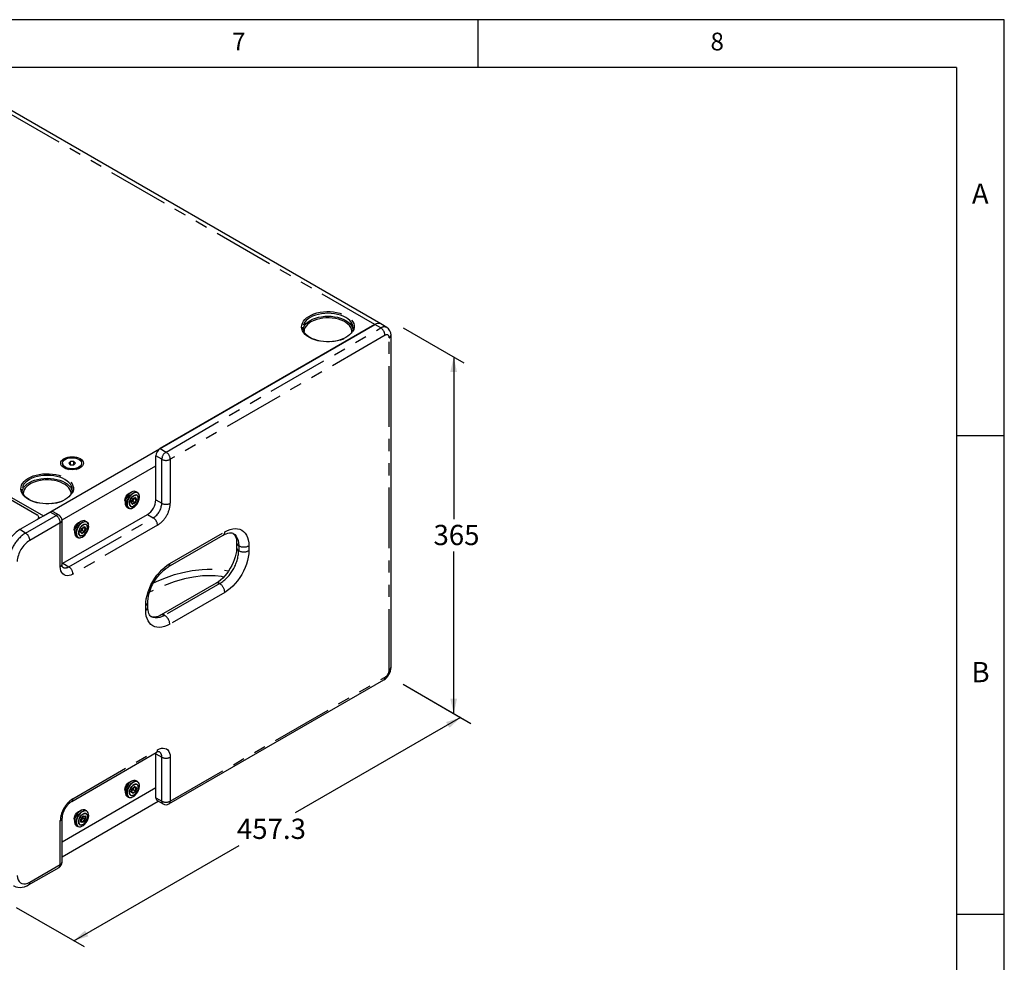
# Model space of a CAD drawing. Extents: x 41 to 3321, y 41 to 2337.
# Drawn here: x 2498 to 3321, y 1549 to 2337 of the extents above; entities that cross this region are included whole.
import ezdxf

# ---------------------------------------------------------------- set-up
doc = ezdxf.new("R2010")
doc.units = 0
doc.header["$LTSCALE"] = 8
doc.linetypes.add('SLD-PHANTOM', pattern=[12.7, 6.35, -1.27, 1.27, -1.27, 1.27, -1.27])
doc.linetypes.add('SLD-SOLID', pattern=[0])
doc.layers.get('0').update_dxf_attribs({"linetype": 'CONTINUOUS'})
for name, color, linetype in [('CAD', 4, 'SLD-SOLID'), ('CAM', 1, 'SLD-SOLID'), ('TEMPLATE', 8, 'SLD-SOLID')]:
    doc.layers.add(name, color=color, linetype=linetype)
doc.styles.add('SLDTEXTSTYLE0', font='SWISSC.TTF')
doc.styles.add('SLDTEXTSTYLE1', font='GOTHIC_1.TTF', dxfattribs={"width": 0.913})
doc.dimstyles.new('SLDDIMSTYLE0', dxfattribs={"dimtxt": 17.153819, "dimasz": 15.2, "dimexe": 0, "dimexo": 0.0625, "dimgap": 4.288455, "dimtad": 0, "dimtih": 1, "dimtoh": 1, "dimdec": 1, "dimrnd": 1e-09, "dimzin": 12, "dimtxsty": 'SLDTEXTSTYLE0', "dimsah": 1, "dimcen": 0.09, "dimazin": 3, "dimtfac": 1, "dimtdec": 1, "dimtofl": 0, "dimtmove": 0, "dimatfit": 3, "dimtolj": 1, "dimtzin": 12})

# ---------------------------------------------------------------- blocks, each defined once
blk = doc.blocks.new('_D_26')
at = {"layer": 'CAD'}
for p, q in [((2818.1, 1781.3), (2874.7, 1748.63)), ((2866.21, 1753.53), (2727.97, 1673.72)), ((2542.85, 1566.86), (2681.09, 1646.66)), ((2494.74, 1594.63), (2551.34, 1561.96))]:
    blk.add_line(p, q, dxfattribs=at)
for points in [[(2866.21, 1753.53), (2854.07, 1749.75), (2856.86, 1744.9)], [(2542.85, 1566.86), (2555, 1570.64), (2552.2, 1575.49)]]:
    blk.add_solid(points, dxfattribs=at)
at = {"layer": 'CAD', "insert": (2679.2, 1668.95), "char_height": 16.933, "attachment_point": 1, "style": 'SLDTEXTSTYLE0'}
blk.add_mtext('457.3', dxfattribs=at)
blk = doc.blocks.new('_D_27')
at = {"layer": 'CAD'}
for p, q in [((2818.1, 2079.34), (2868.93, 2050)), ((2860.44, 2054.9), (2860.44, 1919.41)), ((2860.44, 1756.86), (2860.44, 1892.35)), ((2818.1, 1781.3), (2868.93, 1751.96))]:
    blk.add_line(p, q, dxfattribs=at)
for points in [[(2860.44, 2054.9), (2857.64, 2042.48), (2863.24, 2042.48)], [(2860.44, 1756.86), (2863.24, 1769.27), (2857.64, 1769.27)]]:
    blk.add_solid(points, dxfattribs=at)
at = {"layer": 'CAD', "insert": (2843.56, 1914.63), "char_height": 16.933, "attachment_point": 1, "style": 'SLDTEXTSTYLE0'}
blk.add_mtext('365', dxfattribs=at)

msp = doc.modelspace()

# ---------------------------------------------------------------- linework, layer by layer
at = {"color": 8, "linetype": 'SLD-PHANTOM'}
for p, q in [((2794.55, 2082.07), (2475.65, 2266.17)), ((2619.9, 1975.53), (2799.5, 2079.22)), ((2799.5, 2079.22), (2794.55, 2082.07)), ((2803.04, 2073.09), (2623.43, 1969.41)), ((2806.57, 1793.43), (2806.57, 2071.05)), ((2614.95, 1978.39), (2619.9, 1975.53)), ((2616.36, 1969.41), (2611.41, 1972.27)), ((2616.36, 1932.67), (2616.36, 1969.41)), ((2623.43, 1969.41), (2623.43, 1932.67)), ((2590.91, 1933.9), (2591.96, 1936.25)), ((2591.28, 1934.62), (2591.46, 1934.71)), ((2591.46, 1934.71), (2592.26, 1936.51)), ((2593.09, 1936.65), (2592.04, 1934.31)), ((2592.28, 1936.61), (2594.11, 1937.48)), ((2593.09, 1936.9), (2593.11, 1936.86)), ((2594.83, 1935.65), (2593.09, 1936.65)), ((2593.11, 1936.86), (2594.84, 1935.86)), ((2593.77, 1933.31), (2594.83, 1935.65)), ((2594.06, 1937.34), (2594.03, 1937.35)), ((2594.84, 1935.86), (2594.06, 1937.34)), ((2595.15, 1935.52), (2594.1, 1933.17)), ((2594.4, 1937.41), (2595.18, 1935.94)), ((2595.75, 1939.2), (2595.33, 1939.41)), ((2611.41, 1935.52), (2616.36, 1932.67)), ((2591.66, 1932), (2590.88, 1933.48)), ((2591.88, 1934.13), (2590.93, 1933.67)), ((2591.64, 1932.33), (2591.78, 1932.25)), ((2591.78, 1932.25), (2593.61, 1933.13)), ((2593.61, 1933.13), (2591.88, 1934.13)), ((2593.78, 1932.81), (2591.95, 1931.94)), ((2592.04, 1934.31), (2593.77, 1933.31)), ((2502.52, 1907.77), (2527.97, 1922.47)), ((2527.97, 1922.47), (2523.02, 1925.32)), ((2538.58, 1879.6), (2609.29, 1920.42)), ((2604.34, 1923.28), (2609.29, 1920.42)), ((2502.52, 1907.77), (2497.57, 1910.63)), ((2531.51, 1916.34), (2506.05, 1901.65)), ((2531.51, 1879.6), (2531.51, 1916.34)), ((2612.83, 1914.29), (2542.12, 1873.47)), ((2548.45, 1908.99), (2549.25, 1911.36)), ((2549.74, 1909.97), (2548.57, 1909.19)), ((2548.94, 1910.28), (2549.26, 1910.5)), ((2549.26, 1910.5), (2549.69, 1911.78)), ((2549.54, 1911.76), (2551.37, 1912.98)), ((2551.47, 1908.97), (2549.74, 1909.97)), ((2550.64, 1912.41), (2549.89, 1910.17)), ((2549.89, 1910.17), (2551.62, 1909.17)), ((2552.42, 1911.54), (2550.76, 1912.49)), ((2550.91, 1912.6), (2552.4, 1911.74)), ((2552.4, 1911.74), (2551.37, 1912.89)), ((2551.62, 1909.17), (2552.42, 1911.54)), ((2551.69, 1912.99), (2552.73, 1911.83)), ((2552.75, 1911.44), (2551.96, 1909.07)), ((2553.99, 1913.93), (2553.67, 1914.41)), ((2549.51, 1907.45), (2548.48, 1908.6)), ((2549.33, 1907.93), (2549.64, 1907.75)), ((2549.64, 1907.75), (2551.47, 1908.97)), ((2551.66, 1908.67), (2549.83, 1907.45)), ((2623.08, 1882.24), (2669.04, 1908.78)), ((2680.71, 1897.14), (2680.71, 1893.06)), ((2689.19, 1897.14), (2689.19, 1893.06)), ((2533.63, 1882.46), (2538.58, 1879.6)), ((2664.8, 1865.5), (2618.84, 1838.97)), ((2669.04, 1858.15), (2623.08, 1831.62)), ((2602.93, 1843.26), (2602.93, 1847.34)), ((2623.43, 1683.62), (2803.04, 1787.3)), ((2542.12, 1685.67), (2612.83, 1726.49)), ((2611.41, 1723.22), (2616.36, 1720.36)), ((2616.36, 1683.62), (2616.36, 1720.36)), ((2623.43, 1720.36), (2623.43, 1683.62)), ((2590.89, 1691.47), (2591.46, 1693.81)), ((2592.2, 1690.24), (2590.97, 1691.11)), ((2592.39, 1693.07), (2591.08, 1691.99)), ((2591.12, 1691.28), (2592.32, 1690.59)), ((2591.35, 1693.13), (2591.86, 1693.55)), ((2591.72, 1694.24), (2593.52, 1695.71)), ((2591.86, 1693.55), (2592.08, 1694.45)), ((2592.32, 1690.59), (2594.12, 1692.07)), ((2594.12, 1692.07), (2592.39, 1693.07)), ((2592.98, 1695.19), (2592.52, 1693.28)), ((2592.52, 1693.28), (2594.25, 1692.28)), ((2594.33, 1691.79), (2592.53, 1690.31)), ((2594.82, 1694.63), (2593.33, 1695.48)), ((2593.45, 1695.58), (2594.78, 1694.81)), ((2594.78, 1694.81), (2593.57, 1695.66)), ((2593.86, 1695.78), (2595.09, 1694.92)), ((2594.25, 1692.28), (2594.82, 1694.63)), ((2595.16, 1694.56), (2594.59, 1692.22)), ((2611.41, 1686.48), (2616.36, 1683.62)), ((2552, 1673.39), (2552.5, 1673.39)), ((2531.51, 1630.55), (2531.51, 1667.3)), ((2548.65, 1666.35), (2548.66, 1668.48)), ((2548.72, 1666.43), (2548.74, 1666.43)), ((2550.32, 1666.27), (2548.73, 1667.18)), ((2548.74, 1668.44), (2549.75, 1669.68)), ((2548.74, 1666.43), (2550.32, 1666.27)), ((2550.36, 1669.33), (2548.76, 1667.37)), ((2548.76, 1667.37), (2550.5, 1666.37)), ((2550.41, 1665.94), (2548.82, 1666.1)), ((2548.84, 1668.94), (2550.44, 1670.9)), ((2549.75, 1669.68), (2549.75, 1669.97)), ((2552.1, 1668.33), (2550.36, 1669.33)), ((2550.46, 1670.85), (2550.45, 1669.56)), ((2550.45, 1669.56), (2552.18, 1668.56)), ((2550.5, 1666.37), (2552.1, 1668.33)), ((2552.36, 1668.1), (2550.76, 1666.14)), ((2550.79, 1671.11), (2552.38, 1670.94)), ((2552.2, 1670.69), (2551.98, 1670.82)), ((2552.18, 1668.56), (2552.2, 1670.69)), ((2552.55, 1670.69), (2552.54, 1668.56)), ((2506.05, 1615.86), (2531.51, 1630.55))]:
    msp.add_line(p, q, dxfattribs=at)
at = {"color": 8, "linetype": 'SLD-PHANTOM', "flags": 128}
for points in [[(2739.75, 2071.26), (2737.89, 2072.48), (2736.32, 2073.83), (2735.05, 2075.28), (2734.12, 2076.82), (2733.54, 2078.41), (2733.31, 2080.03), (2733.45, 2081.66), (2733.94, 2083.26), (2734.79, 2084.81), (2735.97, 2086.29), (2737.47, 2087.67), (2739.26, 2088.93), (2741.32, 2090.04), (2743.6, 2090.99), (2746.08, 2091.77), (2748.71, 2092.35), (2751.45, 2092.74), (2754.25, 2092.92), (2757.07, 2092.9), (2759.86, 2092.66), (2762.57, 2092.23), (2765.17, 2091.59), (2767.6, 2090.77), (2769.84, 2089.78), (2771.83, 2088.62), (2773.55, 2087.34), (2774.97, 2085.93), (2776.07, 2084.43), (2776.83, 2082.87), (2777.24, 2081.25), (2777.28, 2079.63), (2776.97, 2078.01), (2776.3, 2076.43), (2775.28, 2074.91), (2773.94, 2073.48), (2772.29, 2072.16), (2770.36, 2070.97), (2768.18, 2069.94), (2765.8, 2069.07), (2763.24, 2068.39), (2760.55, 2067.9), (2757.77, 2067.62), (2754.96, 2067.54), (2752.15, 2067.67), (2749.39, 2068.01), (2746.73, 2068.54), (2744.21, 2069.27), (2741.87, 2070.18), (2739.75, 2071.26)], [(2776.31, 2079.42), (2776.13, 2081), (2775.59, 2082.56), (2774.71, 2084.06), (2773.5, 2085.48), (2771.97, 2086.8), (2770.16, 2087.99), (2768.09, 2089.04), (2765.81, 2089.92), (2763.34, 2090.62), (2760.74, 2091.13), (2758.05, 2091.44), (2755.31, 2091.54), (2752.57, 2091.44), (2749.87, 2091.13), (2747.27, 2090.62), (2744.81, 2089.92), (2742.52, 2089.04), (2740.46, 2087.99), (2738.65, 2086.8), (2737.12, 2085.48), (2735.91, 2084.06), (2735.02, 2082.56), (2734.49, 2081), (2734.33, 2079.98)], [(2734.37, 2077.89), (2734.49, 2078.55), (2735.02, 2080.11), (2735.91, 2081.61), (2737.12, 2083.03), (2738.65, 2084.35), (2740.46, 2085.54), (2742.52, 2086.59), (2744.81, 2087.47), (2747.27, 2088.17), (2749.87, 2088.68), (2752.57, 2088.99), (2755.31, 2089.09), (2758.05, 2088.99), (2760.74, 2088.68), (2763.34, 2088.17), (2765.81, 2087.47), (2768.09, 2086.59), (2770.16, 2085.54), (2771.97, 2084.35), (2773.5, 2083.03), (2774.71, 2081.61), (2775.59, 2080.11), (2776.13, 2078.55), (2776.22, 2078.08)], [(2775.29, 2075.71), (2775.28, 2076.73), (2774.97, 2078.27), (2774.31, 2079.76), (2773.31, 2081.19), (2771.98, 2082.53), (2770.36, 2083.76), (2768.47, 2084.85), (2766.35, 2085.78), (2764.03, 2086.55), (2761.55, 2087.12), (2758.96, 2087.51), (2756.31, 2087.69), (2753.64, 2087.66), (2751, 2087.43), (2748.43, 2087), (2745.99, 2086.37), (2743.72, 2085.56), (2741.65, 2084.59), (2739.82, 2083.46), (2738.27, 2082.2), (2737.03, 2080.84), (2736.11, 2079.39), (2735.53, 2077.89), (2735.31, 2076.35), (2735.32, 2075.8)], [(2504.99, 1935.73), (2503.13, 1936.96), (2501.56, 1938.31), (2500.29, 1939.76), (2499.36, 1941.3), (2498.78, 1942.89), (2498.55, 1944.51), (2498.69, 1946.14), (2499.18, 1947.74), (2500.03, 1949.29), (2501.21, 1950.77), (2502.71, 1952.15), (2504.5, 1953.4), (2506.56, 1954.52), (2508.84, 1955.47), (2511.32, 1956.24), (2513.95, 1956.83), (2516.69, 1957.22), (2519.49, 1957.4), (2522.31, 1957.37), (2525.1, 1957.14), (2527.82, 1956.7), (2530.41, 1956.07), (2532.84, 1955.25), (2535.08, 1954.25), (2537.07, 1953.1), (2538.79, 1951.81), (2540.21, 1950.41), (2541.31, 1948.91), (2542.07, 1947.34), (2542.48, 1945.73), (2542.52, 1944.1), (2542.21, 1942.49), (2541.54, 1940.91), (2540.52, 1939.39), (2539.18, 1937.96), (2537.53, 1936.64), (2535.6, 1935.45), (2533.42, 1934.42), (2531.04, 1933.55), (2528.48, 1932.87), (2525.79, 1932.38), (2523.01, 1932.09), (2520.2, 1932.02), (2517.39, 1932.15), (2514.63, 1932.48), (2511.97, 1933.02), (2509.45, 1933.75), (2507.11, 1934.66), (2504.99, 1935.73)], [(2541.55, 1943.9), (2541.37, 1945.48), (2540.83, 1947.04), (2539.95, 1948.54), (2538.74, 1949.96), (2537.21, 1951.28), (2535.4, 1952.47), (2533.33, 1953.52), (2531.05, 1954.4), (2528.59, 1955.1), (2525.98, 1955.61), (2523.29, 1955.92), (2520.55, 1956.02), (2517.81, 1955.92), (2515.11, 1955.61), (2512.51, 1955.1), (2510.05, 1954.4), (2507.77, 1953.52), (2505.7, 1952.47), (2503.89, 1951.28), (2502.36, 1949.96), (2501.15, 1948.54), (2500.26, 1947.04), (2499.73, 1945.48), (2499.57, 1944.46)], [(2499.61, 1942.36), (2499.73, 1943.03), (2500.26, 1944.59), (2501.15, 1946.09), (2502.36, 1947.51), (2503.89, 1948.83), (2505.7, 1950.02), (2507.77, 1951.07), (2510.05, 1951.95), (2512.51, 1952.65), (2515.11, 1953.16), (2517.81, 1953.47), (2520.55, 1953.57), (2523.29, 1953.47), (2525.98, 1953.16), (2528.59, 1952.65), (2531.05, 1951.95), (2533.33, 1951.07), (2535.4, 1950.02), (2537.21, 1948.83), (2538.74, 1947.51), (2539.95, 1946.09), (2540.83, 1944.59), (2541.37, 1943.03), (2541.46, 1942.56)], [(2540.53, 1940.19), (2540.52, 1941.21), (2540.21, 1942.74), (2539.55, 1944.24), (2538.55, 1945.67), (2537.22, 1947.01), (2535.6, 1948.23), (2533.72, 1949.32), (2531.59, 1950.26), (2529.27, 1951.02), (2526.79, 1951.6), (2524.2, 1951.98), (2521.55, 1952.16), (2518.88, 1952.14), (2516.24, 1951.91), (2513.67, 1951.47), (2511.23, 1950.85), (2508.96, 1950.04), (2506.89, 1949.06), (2505.06, 1947.94), (2503.51, 1946.68), (2502.27, 1945.32), (2501.35, 1943.87), (2500.77, 1942.36), (2500.55, 1940.82), (2500.56, 1940.28)], [(2588.59, 1928.61), (2588.02, 1929.06), (2587.46, 1929.9), (2587.13, 1930.97), (2587.04, 1932.24), (2587.2, 1933.65), (2587.6, 1935.12), (2588.22, 1936.59), (2589.03, 1937.99), (2590, 1939.26), (2591.08, 1940.33), (2592.22, 1941.16), (2593.36, 1941.71), (2594.46, 1941.94), (2595.45, 1941.86), (2596.09, 1941.6)], [(2591.96, 1936.25), (2591.98, 1936.24), (2592, 1936.24), (2592.01, 1936.25), (2592.01, 1936.25)], [(2594.06, 1937.34), (2594.05, 1937.35), (2594.04, 1937.36)], [(2590.91, 1933.9), (2590.93, 1933.9), (2590.95, 1933.9), (2590.96, 1933.9), (2590.96, 1933.9)], [(2546.16, 1904.12), (2545.88, 1904.31), (2545.23, 1905.03), (2544.81, 1906.01), (2544.62, 1907.21), (2544.68, 1908.56), (2544.98, 1910.01), (2545.51, 1911.49), (2546.25, 1912.93), (2547.16, 1914.26), (2548.2, 1915.42), (2549.32, 1916.36), (2550.47, 1917.03), (2551.59, 1917.39), (2552.63, 1917.44), (2553.55, 1917.17), (2553.66, 1917.11)], [(2549.31, 1911.39), (2549.31, 1911.38), (2549.29, 1911.37), (2549.27, 1911.37), (2549.25, 1911.36)], [(2553.67, 1914.41), (2553.02, 1914.87), (2552.52, 1915)], [(2552.57, 1915.08), (2553.05, 1914.95), (2553.71, 1914.48)], [(2669.04, 1908.78), (2671.3, 1909.93), (2673.53, 1910.78), (2675.7, 1911.31), (2677.79, 1911.52), (2679.76, 1911.4), (2681.61, 1910.95), (2683.29, 1910.19), (2684.8, 1909.11), (2686.11, 1907.74), (2687.2, 1906.08), (2688.06, 1904.17), (2688.69, 1902.03), (2689.07, 1899.67), (2689.19, 1897.14)], [(2545.79, 1904.67), (2546.55, 1904.09), (2546.84, 1903.97)], [(2547.55, 1906), (2548.18, 1905.56), (2548.73, 1905.43)], [(2548.51, 1909.01), (2548.51, 1909.01), (2548.5, 1909), (2548.48, 1908.99), (2548.45, 1908.99)], [(2676.03, 1907.45), (2676.05, 1907.44), (2677.42, 1906.43), (2678.58, 1905.1), (2679.5, 1903.47), (2680.17, 1901.58), (2680.57, 1899.46), (2680.71, 1897.14)], [(2689.19, 1893.06), (2689.07, 1890.38), (2688.69, 1887.59), (2688.06, 1884.72), (2687.2, 1881.81), (2686.11, 1878.89), (2684.8, 1876.01), (2683.29, 1873.19), (2681.61, 1870.48), (2679.76, 1867.91), (2677.79, 1865.5), (2675.7, 1863.3), (2673.53, 1861.32), (2671.3, 1859.6), (2669.04, 1858.15)], [(2542.12, 1873.47), (2540.46, 1872.67), (2538.84, 1872.18), (2537.3, 1872.03), (2535.88, 1872.21), (2534.62, 1872.73), (2533.54, 1873.57), (2532.67, 1874.71), (2532.03, 1876.11), (2531.64, 1877.76), (2531.51, 1879.6)], [(2602.93, 1847.34), (2603.05, 1850.02), (2603.43, 1852.81), (2604.06, 1855.68), (2604.92, 1858.59), (2606.02, 1861.5), (2607.32, 1864.39), (2608.83, 1867.2), (2610.51, 1869.91), (2612.36, 1872.49), (2614.34, 1874.89), (2616.42, 1877.1), (2618.6, 1879.07), (2620.82, 1880.8), (2623.08, 1882.24)], [(2609.56, 1866.22), (2614, 1868.23), (2620.25, 1870.72), (2626.92, 1872.99), (2633.91, 1874.91), (2641.76, 1876.47), (2650.07, 1877.41), (2654.28, 1877.6), (2658.5, 1877.58), (2662.83, 1877.34), (2667.11, 1876.89), (2672.01, 1876.09), (2672.22, 1876.04)], [(2668.2, 1871.02), (2666.21, 1871.37), (2661.03, 1871.88), (2655.77, 1872.04), (2650.53, 1871.86), (2642.85, 1870.98), (2635.44, 1869.51), (2626.65, 1867), (2618.36, 1863.94), (2610.57, 1860.48), (2606.1, 1858.23)], [(2623.08, 1831.62), (2620.82, 1830.46), (2618.6, 1829.61), (2616.42, 1829.08), (2614.34, 1828.88), (2612.36, 1829), (2610.51, 1829.44), (2608.83, 1830.21), (2607.32, 1831.28), (2606.02, 1832.66), (2604.92, 1834.31), (2604.06, 1836.22), (2603.43, 1838.37), (2603.05, 1840.72), (2602.93, 1843.26)], [(2618.84, 1838.97), (2616.76, 1837.93), (2614.72, 1837.22), (2612.75, 1836.85), (2610.88, 1836.84), (2609.15, 1837.17), (2607.61, 1837.84)], [(2612.83, 1726.49), (2614.49, 1727.3), (2616.1, 1727.78), (2617.64, 1727.93), (2619.06, 1727.75), (2620.33, 1727.23), (2621.41, 1726.39), (2622.28, 1725.26), (2622.91, 1723.85), (2623.3, 1722.21), (2623.43, 1720.36)], [(2588.59, 1686.92), (2588.15, 1687.23), (2587.55, 1688.01), (2587.17, 1689.04), (2587.04, 1690.28), (2587.15, 1691.66), (2587.5, 1693.13), (2588.08, 1694.6), (2588.86, 1696.03), (2589.8, 1697.32), (2590.86, 1698.44), (2591.99, 1699.32), (2593.14, 1699.93), (2594.25, 1700.23), (2595.26, 1700.21), (2596.09, 1699.91)], [(2594.19, 1697.84), (2595.07, 1697.86), (2595.82, 1697.56), (2596.38, 1696.94), (2596.71, 1696.06), (2596.79, 1694.97), (2596.61, 1693.75)], [(2596.56, 1693.73), (2596.74, 1694.93), (2596.66, 1696.01), (2596.34, 1696.87), (2595.79, 1697.48), (2595.11, 1697.77)], [(2597.44, 1694.33), (2597.67, 1695.76), (2597.64, 1697.09), (2597.36, 1698.23), (2596.83, 1699.12), (2596.27, 1699.61)], [(2587.57, 1692.32), (2587.34, 1690.87), (2587.36, 1689.54), (2587.65, 1688.4), (2588.18, 1687.51), (2588.92, 1686.92), (2588.96, 1686.9)], [(2596.61, 1693.75), (2596.19, 1692.47), (2595.55, 1691.24), (2594.73, 1690.12), (2593.8, 1689.21), (2592.82, 1688.55), (2591.85, 1688.2), (2590.96, 1688.17), (2590.21, 1688.48), (2589.65, 1689.09), (2589.44, 1689.57)], [(2590.28, 1688.54), (2591, 1688.24), (2591.88, 1688.27), (2592.83, 1688.62), (2593.8, 1689.26), (2594.72, 1690.16), (2595.52, 1691.26), (2596.15, 1692.48), (2596.56, 1693.73)], [(2552.5, 1673.39), (2553.28, 1673.14), (2553.53, 1672.96)], [(2553.76, 1675.17), (2553.64, 1675.24), (2552.73, 1675.5)], [(2548.76, 1667.37), (2548.74, 1667.34), (2548.73, 1667.33)], [(2548.86, 1668.88), (2548.86, 1668.88), (2548.86, 1668.9), (2548.86, 1668.91), (2548.84, 1668.94)], [(2550.46, 1670.85), (2550.46, 1670.85), (2550.46, 1670.86), (2550.46, 1670.88), (2550.44, 1670.9)], [(2546.07, 1662.71), (2546.52, 1662.41), (2547.45, 1662.14)], [(2495.46, 1621.38), (2495.7, 1619.47), (2496.24, 1617.81), (2497.05, 1616.43), (2498.12, 1615.4), (2499.42, 1614.72), (2500.9, 1614.43), (2502.54, 1614.52), (2504.27, 1615), (2506.05, 1615.86)]]:
    msp.add_lwpolyline(points, dxfattribs=at)
at = {"color": 8, "linetype": 'SLD-PHANTOM'}
for centre, radius, start, end in [((2802.43, 2075.13), 5.03, 65.70729, 125.61623), ((2795.36, 2072.74), 7.68, 2.60548, 57.39442), ((2804.42, 2071.4), 2.18, 350.78574, 129.20351), ((2805.66, 2073.25), 2.38, 292.53838, 356.16262), ((2624.04, 1969.06), 7.68, 122.60558, 177.39447), ((2619.9, 1976.23), 7.69, 242.60972, 297.39033), ((2615.76, 1969.06), 7.68, 2.60548, 57.39442), ((2592.63, 1935.97), 0.729, 118.94611, 157.41235), ((2592.14, 1936.6), 0.14, 301.47426, 1.25823), ((2594.71, 1938.13), 3.58, 70.72148, 119.58479), ((2592.87, 1936.78), 0.256, 331.39785, 20.42053), ((2593.97, 1937.48), 0.139, 300.26436, 1.36124), ((2594.18, 1937.6), 0.286, 245.63596, 320.08242), ((2594.22, 1937.31), 0.204, 30.34876, 123.85752), ((2594.74, 1937.7), 1.9, 48.45108, 95.60997), ((2594.6, 1935.77), 0.256, 331.39785, 20.42053), ((2595.52, 1936.86), 1.4, 240.02046, 254.38133), ((2594.96, 1936.12), 0.286, 245.63067, 320.08377), ((2594.7, 1935.76), 0.513, 331.39625, 20.42166), ((2590.39, 1931.73), 3.39, 233.25812, 299.81411), ((2591.48, 1932), 2.18, 211.22865, 303.84055), ((2591.49, 1932.13), 2.24, 232.20283, 302.94066), ((2591.36, 1933.66), 0.513, 151.39799, 200.42151), ((2590.74, 1933.62), 0.194, 313.54638, 24.30506), ((2591.52, 1932.15), 0.195, 313.58584, 23.58114), ((2591.83, 1932.11), 0.204, 210.34867, 303.85303), ((2591.72, 1932.36), 0.127, 255.5274, 298.8137), ((2591.59, 1931.95), 0.358, 357.68282, 56.75327), ((2591.71, 1934.45), 0.364, 298.94501, 337.41152), ((2593.44, 1933.45), 0.364, 298.94501, 337.41152), ((2593.42, 1932.83), 0.358, 357.6812, 56.75489), ((2594.47, 1934.51), 1.4, 240.01759, 254.38261), ((2593.42, 1933.45), 0.729, 298.9466, 337.41425), ((2601.01, 1933.36), 15.37, 302.6055, 357.39449), ((2600.57, 1933.62), 22.88, 302.38685, 357.61312), ((2619.9, 1939.49), 7.69, 242.60972, 297.39033), ((2529.44, 1920.42), 2.51, 65.69292, 125.61733), ((2523.83, 1915.99), 7.68, 2.60548, 57.39442), ((2530.47, 1918.63), 2.51, 294.3744, 354.30502), ((2605.15, 1913.94), 7.68, 2.60545, 57.39455), ((2550, 1911.12), 0.793, 125.64748, 161.94429), ((2549.43, 1911.74), 0.112, 309.80039, 10.41783), ((2549.51, 1910.29), 0.397, 305.65099, 341.93797), ((2551.26, 1912.96), 0.112, 309.84355, 10.41025), ((2551.53, 1912.81), 0.239, 49.49402, 133.07622), ((2551.47, 1913.13), 0.259, 246.2769, 327.2959), ((2552.51, 1911.97), 0.259, 246.27191, 327.30089), ((2552.23, 1911.63), 0.205, 335.24827, 32.56334), ((2552.79, 1912.2), 0.755, 240.26255, 267.0779), ((2552.38, 1911.61), 0.409, 335.25042, 32.55825), ((2519.11, 1881.82), 30.8, 122.59109, 175.75498), ((2498.38, 1901.3), 7.68, 2.60548, 57.39442), ((2548.88, 1907.25), 1.91, 204.59699, 247.29191), ((2548.82, 1908.82), 0.409, 155.24719, 212.56171), ((2548.31, 1908.74), 0.217, 319.6667, 36.32963), ((2549.55, 1907.86), 0.141, 253.52591, 308.82547), ((2549.35, 1907.59), 0.217, 319.66463, 36.41545), ((2549.67, 1907.63), 0.239, 229.49327, 313.07259), ((2549.42, 1907.4), 0.412, 7.17168, 57.92888), ((2551.24, 1909.29), 0.397, 305.65099, 341.93797), ((2551.26, 1908.62), 0.412, 7.1706, 57.93208), ((2551.99, 1909.82), 0.755, 240.26255, 267.0779), ((2551.2, 1909.32), 0.794, 305.64948, 341.94062), ((2666.1, 1908.45), 2.96, 305.01457, 6.29777), ((2518.52, 1882.17), 23.13, 122.62616, 175.7199), ((2681.95, 1899.89), 3.02, 185.71108, 245.62392), ((2681.83, 1895.71), 2.88, 184.10844, 247.19725), ((2684.95, 1905.33), 9.22, 242.60965, 297.39037), ((2646.17, 1894.63), 34.58, 302.60547, 357.39453), ((2684.95, 1901.25), 9.22, 242.60965, 297.39037), ((2530.47, 1881.89), 2.51, 294.3744, 354.30502), ((2535.66, 1883.57), 4.93, 244.89409, 306.3096), ((2534.44, 1873.12), 7.68, 2.60545, 57.39455), ((2620.08, 1881.95), 3.02, 305.70764, 5.61953), ((2663.04, 1863.05), 3.02, 54.38251, 114.30697), ((2659.83, 1857.73), 9.22, 2.60543, 57.39456), ((2601.68, 1850.09), 3.02, 294.37611, 354.28897), ((2601.68, 1846), 3.02, 294.37472, 354.30492), ((2617.08, 1836.51), 3.02, 54.40731, 114.02271), ((2613.87, 1831.2), 9.22, 2.60543, 57.39456), ((2805.54, 1795.72), 2.51, 294.3744, 354.30502), ((2800.71, 1786.98), 2.35, 303.39928, 7.91288), ((2798.9, 1793.78), 7.68, 302.60535, 357.39465), ((2610.47, 1726.18), 2.38, 303.72555, 7.5866), ((2611.35, 1720.86), 5.03, 354.38922, 54.19203), ((2619.9, 1727.19), 7.69, 242.60972, 297.39033), ((2591.21, 1691.34), 0.334, 158.67029, 224.66053), ((2590.89, 1691.54), 0.0729, 270.29827, 336.06947), ((2590.79, 1691.24), 0.225, 322.98198, 49.25755), ((2592.26, 1693.61), 0.819, 130.52291, 166.04148), ((2591.46, 1693.88), 0.0729, 270.30691, 336.10406), ((2591.64, 1694.2), 0.0887, 317.37844, 20.38253), ((2592.21, 1690.69), 0.148, 250.46866, 317.49531), ((2592.02, 1690.38), 0.225, 322.97935, 49.26226), ((2592.32, 1690.5), 0.287, 244.66895, 318.24121), ((2592.07, 1690.18), 0.481, 15.81773, 58.77336), ((2592.12, 1693.38), 0.409, 310.52432, 346.03941), ((2593.44, 1695.68), 0.0887, 317.36657, 20.38873), ((2593.73, 1695.52), 0.286, 64.66652, 138.24365), ((2593.64, 1695.9), 0.244, 253.56011, 332.47), ((2593.85, 1692.38), 0.409, 310.52432, 346.03941), ((2593.87, 1691.66), 0.481, 15.81773, 58.77336), ((2594.53, 1692.78), 0.565, 240.71691, 276.98781), ((2593.8, 1692.41), 0.819, 310.52303, 346.04069), ((2594.87, 1695.03), 0.239, 246.41964, 333.01663), ((2594.66, 1694.69), 0.167, 338.66936, 44.66145), ((2595.09, 1695.12), 0.565, 240.71654, 276.98819), ((2594.85, 1694.68), 0.335, 338.67259, 44.65822), ((2554.37, 1666.35), 22.88, 122.38686, 177.61312), ((2539.74, 1685.37), 2.39, 303.81794, 7.29566), ((2618.8, 1683.34), 2.45, 173.53878, 235.14906), ((2619.9, 1690.44), 7.69, 242.60972, 297.39033), ((2621.1, 1683.3), 2.35, 303.39928, 7.91288), ((2552.29, 1671.43), 1.89, 23.85411, 83.9239), ((2530.59, 1669.51), 2.39, 292.70751, 356.24121), ((2548.89, 1665.57), 1.93, 205.38843, 251.3882), ((2548.9, 1665.57), 1.84, 223.32876, 267.74997), ((2548.6, 1666.46), 0.124, 293.8877, 353.87156), ((2548.87, 1666.31), 0.222, 170.30716, 258.50784), ((2549.43, 1668.44), 0.77, 140.00337, 177.03702), ((2548.61, 1668.59), 0.125, 293.93099, 353.37162), ((2548.58, 1666.21), 0.27, 335.67412, 53.94061), ((2550.31, 1666.49), 0.226, 272.82584, 326.37881), ((2550.16, 1666.05), 0.27, 335.67408, 53.9417), ((2550.07, 1669.58), 0.385, 320.00334, 357.03778), ((2550.39, 1666.39), 0.451, 272.82406, 326.38062), ((2550.82, 1670.65), 0.451, 92.82898, 146.37572), ((2550.03, 1665.56), 0.927, 38.15051, 59.88236), ((2550.6, 1671.16), 0.201, 267.6919, 344.3199), ((2551.8, 1668.58), 0.385, 320.00334, 357.03778), ((2551.63, 1667.53), 0.927, 38.14555, 59.8843), ((2552.07, 1670.7), 0.133, 354.82821, 45.97996), ((2552.18, 1671), 0.202, 269.39368, 344.21762), ((2552.36, 1668.91), 0.387, 242.55377, 296.92173), ((2552.38, 1671.04), 0.387, 242.55377, 296.92173), ((2551.77, 1668.6), 0.771, 320.00468, 357.03572), ((2552.33, 1670.73), 0.222, 350.31297, 78.50457), ((2529.11, 1630.26), 2.42, 304.39232, 6.91984), ((2530.47, 1632.84), 2.51, 294.3744, 354.30502), ((2503.55, 1615.61), 2.52, 305.70688, 5.61974)]:
    msp.add_arc(centre, radius, start, end, dxfattribs=at)
for centre, major_axis, ratio, start_param, end_param in [((2591.81, 1934.5), (-0.31, 0.403), 0.456876, 0.735464, 2.30626), ((2591.81, 1934.5), (0.422, -0.281), 0.086844, 3.779038, 5.349834), ((2592.75, 1936.59), (0.495, -0.116), 0.363172, 0.877981, 1.541003), ((2549.61, 1910.29), (-0.355, 0.363), 0.342483, 0.685541, 2.256337), ((2549.61, 1910.29), (0.447, -0.238), 0.046576, 0.935449, 2.506245), ((2592.21, 1693.35), (0.386, -0.329), 0.239637, 3.79958, 5.370376), ((2592.21, 1693.35), (0.466, -0.201), 0.156512, 0.926591, 2.497387), ((2550.1, 1669.48), (0.498, -0.102), 0.391764, 0.866777, 2.437574), ((2550.1, 1669.48), (0.441, -0.25), 0.00928, 0.936256, 2.507053)]:
    msp.add_ellipse(centre, major_axis=major_axis, ratio=ratio, start_param=start_param, end_param=end_param, dxfattribs=at)
at = {"layer": 'CAM', "color": 1, "linetype": 'SLD-SOLID'}
for p, q in [((2799.55, 2082.57), (2480.65, 2266.67)), ((2198.46, 2106.16), (2517.37, 1922.06)), ((2202.35, 2101.87), (2512.06, 1923.08)), ((2517.37, 1922.06), (2794.55, 2082.07)), ((2794.55, 2082.07), (2614.95, 1978.39)), ((2734.33, 2079.98), (2734.31, 2079.42)), ((2776.31, 2079.25), (2776.31, 2079.42)), ((2804.5, 2079.71), (2799.55, 2082.57)), ((2808.04, 1795.47), (2808.04, 2073.09)), ((2540.06, 1967.62), (2538.52, 1966.21)), ((2542.94, 1967.56), (2540.06, 1967.62)), ((2540.06, 1964.73), (2540.06, 1967.62)), ((2611.41, 1935.52), (2611.41, 1972.27)), ((2532.96, 1918.81), (2611.41, 1964.1)), ((2533.41, 1966.14), (2533.41, 1965.74)), ((2535.75, 1962.47), (2538.4, 1960.94)), ((2537.41, 1961.51), (2537.41, 1961.17)), ((2538.52, 1966.21), (2539.87, 1964.73)), ((2539.87, 1964.73), (2542.76, 1964.67)), ((2542.76, 1964.67), (2544.29, 1966.08)), ((2544.29, 1966.08), (2542.94, 1967.56)), ((2542.94, 1964.84), (2542.94, 1967.56)), ((2544.42, 1960.94), (2547.07, 1962.47)), ((2545.41, 1961.17), (2545.41, 1961.51)), ((2545.68, 1961.25), (2545.88, 1961.79)), ((2549.41, 1965.74), (2549.41, 1966.14)), ((2499.57, 1944.46), (2499.55, 1943.9)), ((2541.55, 1943.72), (2541.55, 1943.9)), ((2589.88, 1941.14), (2589.75, 1941.22)), ((2590.96, 1933.9), (2592.01, 1936.25)), ((2592.21, 1936.48), (2594.04, 1937.36)), ((2596.09, 1941.6), (2594.83, 1942.33)), ((2585.75, 1934.29), (2585.88, 1934.21)), ((2587.33, 1929.34), (2588.59, 1928.61)), ((2591.7, 1932.22), (2590.92, 1933.7)), ((2523.02, 1925.32), (2497.57, 1910.63)), ((2513.53, 1919.84), (2513.53, 1921.04)), ((2513.53, 1921.01), (2514.54, 1920.43)), ((2530.47, 1922.71), (2525.52, 1925.57)), ((2532.97, 1881.64), (2532.97, 1918.38)), ((2533.63, 1882.46), (2604.34, 1923.28)), ((2547.46, 1916.65), (2547.33, 1916.73)), ((2548.51, 1909.01), (2549.31, 1911.39)), ((2549.5, 1911.66), (2551.33, 1912.87)), ((2553.66, 1917.11), (2552.41, 1917.83)), ((2553.66, 1917.11), (2554.29, 1916.6)), ((2543.33, 1909.8), (2543.46, 1909.72)), ((2544.91, 1904.84), (2546.16, 1904.12)), ((2549.52, 1907.72), (2548.49, 1908.87)), ((2621.84, 1879.5), (2667.8, 1906.03)), ((2678.95, 1899.59), (2678.95, 1895.51)), ((2532.97, 1882.11), (2533.63, 1882.46)), ((2661.8, 1865.8), (2615.84, 1839.26)), ((2604.68, 1845.71), (2604.68, 1849.79)), ((2622.4, 1681.33), (2802, 1785.02)), ((2541.08, 1683.38), (2611.79, 1724.2)), ((2611.41, 1723.22), (2611.38, 1723.96)), ((2611.41, 1686.48), (2611.41, 1723.22)), ((2589.88, 1699.45), (2589.75, 1699.52)), ((2596.09, 1699.91), (2594.83, 1700.63)), ((2611.41, 1694.64), (2532.97, 1649.36)), ((2585.75, 1692.59), (2585.88, 1692.52)), ((2592.17, 1690.55), (2590.94, 1691.42)), ((2590.96, 1691.51), (2591.53, 1693.85)), ((2590.96, 1691.51), (2590.96, 1691.51)), ((2591.71, 1694.14), (2593.5, 1695.62)), ((2532.97, 1637.11), (2613.48, 1683.59)), ((2587.33, 1687.64), (2588.59, 1686.92)), ((2612.45, 1684.19), (2617.4, 1681.33)), ((2547.46, 1674.95), (2547.33, 1675.03)), ((2553.66, 1675.41), (2552.41, 1676.14)), ((2532.97, 1632.6), (2532.97, 1669.34)), ((2543.33, 1668.1), (2543.46, 1668.03)), ((2544.91, 1663.15), (2546.16, 1662.42)), ((2548.72, 1666.45), (2548.74, 1668.58)), ((2548.86, 1668.88), (2550.46, 1670.85)), ((2550.59, 1670.96), (2552.18, 1670.8)), ((2552.18, 1670.8), (2552.18, 1670.8)), ((2505.02, 1613.57), (2530.47, 1628.26))]:
    msp.add_line(p, q, dxfattribs=at)
at = {"layer": 'CAM', "color": 1, "linetype": 'SLD-SOLID', "flags": 128}
for points in [[(2740.25, 2071.31), (2739.35, 2071.86), (2737.82, 2072.99), (2736.55, 2074.21), (2735.56, 2075.49), (2734.85, 2076.81), (2734.43, 2078.16), (2734.31, 2079.55), (2734.36, 2079.93)], [(2776.28, 2079.26), (2776.29, 2079), (2776.04, 2077.59), (2775.47, 2076.2), (2774.6, 2074.85), (2773.45, 2073.58), (2772.04, 2072.4), (2770.37, 2071.31), (2768.48, 2070.34), (2766.38, 2069.5), (2764.12, 2068.82), (2761.73, 2068.29), (2759.23, 2067.93), (2756.67, 2067.75), (2754.1, 2067.74), (2751.54, 2067.91), (2749.04, 2068.26), (2746.63, 2068.78), (2744.36, 2069.46), (2742.26, 2070.29), (2740.45, 2071.2), (2740.25, 2071.31)], [(2534.69, 1962.27), (2533.51, 1963.1), (2532.63, 1964.05), (2532.09, 1965.07), (2531.91, 1966.14), (2532.09, 1967.21), (2532.63, 1968.24), (2533.51, 1969.19), (2534.69, 1970.02), (2536.13, 1970.7), (2537.77, 1971.21), (2539.56, 1971.52), (2541.41, 1971.63), (2543.26, 1971.52), (2545.04, 1971.21), (2546.69, 1970.7), (2548.13, 1970.02), (2549.31, 1969.19), (2550.19, 1968.24), (2550.73, 1967.21), (2550.91, 1966.14), (2550.73, 1965.07), (2550.19, 1964.05), (2549.31, 1963.1), (2548.13, 1962.27), (2546.69, 1961.58), (2545.04, 1961.08), (2543.26, 1960.77), (2541.41, 1960.66), (2539.56, 1960.77), (2537.77, 1961.08), (2536.13, 1961.58), (2534.69, 1962.27)], [(2534.1, 1964.27), (2533.57, 1965.22), (2533.41, 1966.22), (2533.62, 1967.21), (2534.2, 1968.15), (2535.12, 1969), (2536.32, 1969.71), (2537.77, 1970.26), (2539.39, 1970.61), (2541.1, 1970.76), (2542.83, 1970.69), (2544.48, 1970.41), (2546, 1969.93), (2547.3, 1969.27), (2548.33, 1968.46), (2549.03, 1967.55), (2549.37, 1966.57), (2549.35, 1965.57), (2548.95, 1964.6), (2548.2, 1963.7), (2547.13, 1962.92), (2545.8, 1962.28), (2544.25, 1961.83), (2542.58, 1961.58), (2540.85, 1961.54), (2539.15, 1961.71), (2537.55, 1962.1), (2536.14, 1962.67), (2534.97, 1963.41), (2534.1, 1964.27)], [(2533.41, 1965.74), (2533.57, 1964.81), (2534.1, 1963.86)], [(2534.1, 1963.86), (2534.97, 1963), (2536.14, 1962.26), (2537.55, 1961.69), (2539.15, 1961.31), (2540.85, 1961.13), (2542.58, 1961.17), (2544.25, 1961.42), (2545.8, 1961.87), (2547.13, 1962.51), (2548.2, 1963.29), (2548.95, 1964.19), (2549.35, 1965.17), (2549.41, 1965.74)], [(2536.93, 1961.79), (2537.01, 1961.51), (2537.14, 1961.25)], [(2505.49, 1935.78), (2504.59, 1936.34), (2503.06, 1937.47), (2501.79, 1938.69), (2500.8, 1939.96), (2500.09, 1941.28), (2499.67, 1942.64), (2499.55, 1944.02), (2499.6, 1944.4)], [(2541.52, 1943.74), (2541.54, 1943.48), (2541.28, 1942.06), (2540.71, 1940.67), (2539.85, 1939.33), (2538.69, 1938.06), (2537.28, 1936.87), (2535.61, 1935.79), (2533.72, 1934.82), (2531.62, 1933.98), (2529.36, 1933.29), (2526.97, 1932.77), (2524.47, 1932.41), (2521.91, 1932.22), (2519.34, 1932.22), (2516.78, 1932.39), (2514.28, 1932.74), (2511.87, 1933.26), (2509.6, 1933.94), (2507.5, 1934.77), (2505.69, 1935.67), (2505.49, 1935.78)], [(2585.6, 1935.32), (2585.73, 1936.43), (2586.11, 1937.6), (2586.7, 1938.73), (2587.46, 1939.74), (2588.33, 1940.53), (2589.24, 1941.06), (2590.03, 1941.26)], [(2585.86, 1934.03), (2585.73, 1934.36), (2585.6, 1935.32)], [(2594.83, 1942.33), (2594.2, 1942.59), (2593.2, 1942.67), (2592.11, 1942.43), (2590.96, 1941.89), (2589.83, 1941.06), (2588.75, 1939.98), (2587.78, 1938.72), (2586.97, 1937.31), (2586.34, 1935.84), (2585.94, 1934.37), (2585.78, 1932.97), (2585.87, 1931.7), (2586.2, 1930.62), (2586.76, 1929.79), (2587.33, 1929.34)], [(2592.95, 1941.24), (2591.79, 1940.53), (2590.66, 1939.55), (2589.63, 1938.34), (2588.74, 1936.96), (2588.04, 1935.49), (2587.57, 1933.99), (2587.34, 1932.54), (2587.37, 1931.22), (2587.66, 1930.09), (2588.19, 1929.2), (2588.36, 1929.02)], [(2589.61, 1930.86), (2589.6, 1930.89), (2589.3, 1931.81), (2589.25, 1932.92), (2589.47, 1934.15), (2589.92, 1935.42), (2590.59, 1936.65), (2591.42, 1937.74), (2592.36, 1938.63), (2593.34, 1939.25), (2594.3, 1939.56), (2594.55, 1939.59)], [(2595.33, 1939.41), (2595.16, 1939.46), (2594.29, 1939.47), (2593.35, 1939.17), (2592.38, 1938.56), (2591.45, 1937.69), (2590.63, 1936.61), (2589.98, 1935.41), (2589.53, 1934.15), (2589.32, 1932.94), (2589.37, 1931.85), (2589.66, 1930.95), (2590.12, 1930.36)], [(2592.07, 1928.79), (2593.22, 1929.49), (2594.35, 1930.47), (2595.38, 1931.68), (2596.27, 1933.06), (2596.97, 1934.53), (2597.44, 1936.03), (2597.67, 1937.48), (2597.64, 1938.8), (2597.35, 1939.94), (2596.82, 1940.82), (2596.07, 1941.42), (2595.89, 1941.5)], [(2595.99, 1939.12), (2596.44, 1938.54), (2596.74, 1937.62), (2596.78, 1936.51), (2596.57, 1935.28), (2596.11, 1934.01), (2595.45, 1932.78), (2594.62, 1931.69), (2593.68, 1930.8), (2592.69, 1930.18)], [(2592.71, 1930.25), (2593.68, 1930.86), (2594.6, 1931.73), (2595.42, 1932.81), (2596.07, 1934.01), (2596.52, 1935.26), (2596.73, 1936.48), (2596.69, 1937.57), (2596.39, 1938.47), (2595.87, 1939.11), (2595.75, 1939.2)], [(2594.04, 1937.36), (2594.06, 1937.36), (2594.06, 1937.36)], [(2543.18, 1910.83), (2543.31, 1911.94), (2543.68, 1913.11), (2544.27, 1914.24), (2545.04, 1915.25), (2545.91, 1916.04), (2546.81, 1916.56), (2547.6, 1916.77)], [(2543.43, 1909.54), (2543.31, 1909.87), (2543.18, 1910.83)], [(2552.41, 1917.83), (2552.29, 1917.9), (2551.38, 1918.17), (2550.33, 1918.12), (2549.21, 1917.75), (2548.07, 1917.08), (2546.95, 1916.15), (2545.91, 1914.99), (2545, 1913.66), (2544.26, 1912.22), (2543.72, 1910.74), (2543.42, 1909.29), (2543.36, 1907.93), (2543.55, 1906.73), (2543.98, 1905.75), (2544.63, 1905.03), (2544.91, 1904.84)], [(2546.84, 1903.97), (2547.49, 1903.83), (2548.55, 1903.91), (2549.69, 1904.32), (2550.86, 1905.05), (2551.98, 1906.04), (2553, 1907.26), (2553.88, 1908.65), (2554.57, 1910.12), (2555.04, 1911.62), (2555.25, 1913.06), (2555.21, 1914.38), (2554.9, 1915.5), (2554.36, 1916.37), (2553.6, 1916.95), (2552.67, 1917.2), (2551.6, 1917.12), (2550.46, 1916.71), (2549.3, 1915.99), (2548.18, 1915), (2547.15, 1913.78), (2546.27, 1912.39), (2545.58, 1910.91), (2545.12, 1909.42), (2544.91, 1907.97), (2544.95, 1906.66), (2545.25, 1905.54), (2545.79, 1904.67)], [(2547.14, 1906.46), (2547.03, 1906.72), (2546.82, 1907.72), (2546.88, 1908.89), (2547.19, 1910.15), (2547.73, 1911.41), (2548.46, 1912.59), (2549.34, 1913.62), (2550.31, 1914.41), (2551.29, 1914.91), (2552.23, 1915.1), (2552.57, 1915.08)], [(2552.52, 1915), (2552.21, 1915.01), (2551.29, 1914.83), (2550.32, 1914.33), (2549.37, 1913.56), (2548.5, 1912.55), (2547.78, 1911.39), (2547.25, 1910.14), (2546.95, 1908.9), (2546.9, 1907.75), (2547.09, 1906.77), (2547.53, 1906.02), (2547.55, 1906)], [(2553.71, 1914.48), (2554.15, 1913.72), (2554.36, 1912.73), (2554.3, 1911.56), (2553.99, 1910.3), (2553.46, 1909.03), (2552.72, 1907.85), (2551.84, 1906.83), (2550.88, 1906.04), (2549.89, 1905.53), (2548.95, 1905.35), (2548.14, 1905.49)], [(2548.73, 1905.43), (2548.99, 1905.42), (2549.91, 1905.6), (2550.88, 1906.1), (2551.83, 1906.88), (2552.7, 1907.88), (2553.42, 1909.05), (2553.95, 1910.29), (2554.25, 1911.53), (2554.31, 1912.68), (2554.11, 1913.66), (2553.99, 1913.93)], [(2551.33, 1912.87), (2551.37, 1912.89), (2551.38, 1912.9)], [(2554.29, 1916.6), (2554.83, 1915.74), (2555.05, 1915.09)], [(2548.49, 1908.86), (2548.49, 1908.86), (2548.49, 1908.88), (2548.49, 1908.93), (2548.51, 1909), (2548.51, 1909.01)], [(2667.8, 1906.03), (2668.65, 1906.5), (2670.21, 1907.2), (2671.63, 1907.67), (2672.9, 1907.91), (2673.98, 1907.97), (2674.89, 1907.87), (2675.67, 1907.63), (2676.03, 1907.42)], [(2676.03, 1907.42), (2676.42, 1907.2), (2677.04, 1906.61), (2677.58, 1905.85), (2678.06, 1904.88), (2678.49, 1903.58), (2678.79, 1902.05), (2678.94, 1900.31), (2678.95, 1899.59)], [(2678.95, 1895.51), (2678.93, 1894.48), (2678.74, 1892.4), (2678.36, 1890.18), (2677.79, 1887.86), (2677.03, 1885.47), (2676.07, 1883.05), (2674.94, 1880.65), (2673.65, 1878.3), (2672.22, 1876.03), (2670.67, 1873.89), (2669.02, 1871.9), (2667.31, 1870.09), (2665.57, 1868.49), (2663.83, 1867.12), (2662.22, 1866.05), (2661.8, 1865.8)], [(2533.58, 1879.1), (2533.58, 1879.1), (2533.53, 1879.16), (2533.38, 1879.39), (2533.2, 1879.85), (2533.04, 1880.62), (2532.97, 1881.64)], [(2604.68, 1849.79), (2604.71, 1850.81), (2604.9, 1852.9), (2605.27, 1855.12), (2605.84, 1857.44), (2606.61, 1859.83), (2607.56, 1862.24), (2608.69, 1864.64), (2609.98, 1866.99), (2611.42, 1869.26), (2612.97, 1871.41), (2614.61, 1873.4), (2616.32, 1875.2), (2618.07, 1876.8), (2619.81, 1878.17), (2621.42, 1879.25), (2621.84, 1879.5)], [(2607.61, 1837.87), (2607.22, 1838.1), (2606.6, 1838.69), (2606.05, 1839.45), (2605.58, 1840.41), (2605.14, 1841.71), (2604.85, 1843.24), (2604.7, 1844.98), (2604.68, 1845.71)], [(2615.84, 1839.26), (2614.98, 1838.8), (2613.43, 1838.09), (2612, 1837.63), (2610.74, 1837.38), (2609.66, 1837.32), (2608.75, 1837.42), (2607.97, 1837.66), (2607.61, 1837.87)], [(2585.6, 1693.63), (2585.73, 1694.73), (2586.11, 1695.9), (2586.7, 1697.04), (2587.46, 1698.04), (2588.33, 1698.84), (2589.24, 1699.36), (2590.03, 1699.56)], [(2594.83, 1700.63), (2594.01, 1700.93), (2592.99, 1700.95), (2591.88, 1700.65), (2590.74, 1700.05), (2589.61, 1699.17), (2588.55, 1698.05), (2587.6, 1696.75), (2586.83, 1695.33), (2586.25, 1693.85), (2585.89, 1692.39), (2585.78, 1691), (2585.92, 1689.77), (2586.3, 1688.74), (2586.9, 1687.96), (2587.33, 1687.64)], [(2596.27, 1699.61), (2596.09, 1699.71), (2595.16, 1699.99), (2594.1, 1699.94), (2592.97, 1699.55), (2591.81, 1698.85), (2590.68, 1697.87), (2589.64, 1696.66), (2588.75, 1695.29), (2588.05, 1693.81), (2587.57, 1692.32)], [(2589.44, 1689.57), (2589.32, 1689.98), (2589.25, 1691.07), (2589.42, 1692.29), (2589.85, 1693.56), (2590.49, 1694.8), (2591.3, 1695.91), (2592.23, 1696.83), (2593.21, 1697.49), (2594.18, 1697.84), (2594.19, 1697.84)], [(2595.11, 1697.77), (2595.05, 1697.78), (2594.17, 1697.76), (2593.22, 1697.41), (2592.25, 1696.76), (2591.34, 1695.86), (2590.54, 1694.76), (2589.91, 1693.55), (2589.49, 1692.3), (2589.32, 1691.09), (2589.39, 1690.02), (2589.72, 1689.15), (2590.27, 1688.55), (2590.28, 1688.54)], [(2585.86, 1692.34), (2585.73, 1692.66), (2585.6, 1693.63)], [(2588.96, 1686.9), (2589.85, 1686.64), (2590.9, 1686.69), (2592.04, 1687.08), (2593.2, 1687.78), (2594.33, 1688.76), (2595.36, 1689.97), (2596.25, 1691.34), (2596.96, 1692.82), (2597.44, 1694.31), (2597.44, 1694.33)], [(2590.95, 1691.4), (2590.96, 1691.39), (2590.95, 1691.41), (2590.95, 1691.46), (2590.96, 1691.51)], [(2593.5, 1695.62), (2593.55, 1695.65), (2593.57, 1695.67), (2593.57, 1695.67)], [(2543.18, 1669.13), (2543.31, 1670.24), (2543.68, 1671.41), (2544.27, 1672.54), (2545.04, 1673.55), (2545.91, 1674.35), (2546.81, 1674.87), (2547.6, 1675.07)], [(2551.34, 1676.47), (2550.3, 1676.41), (2549.18, 1676.04), (2548.03, 1675.36), (2546.91, 1674.42), (2545.88, 1673.25), (2544.97, 1671.92), (2544.24, 1670.48), (2543.71, 1669), (2543.41, 1667.55), (2543.36, 1666.19), (2543.56, 1665), (2544, 1664.03), (2544.65, 1663.32), (2544.91, 1663.15)], [(2546.16, 1662.42), (2545.9, 1662.59), (2545.25, 1663.31), (2544.82, 1664.28), (2544.62, 1665.47), (2544.67, 1666.82), (2544.97, 1668.27), (2545.49, 1669.75), (2546.23, 1671.19), (2547.13, 1672.53), (2548.17, 1673.7), (2549.28, 1674.64), (2550.43, 1675.31), (2551.55, 1675.69), (2552.6, 1675.75)], [(2552.73, 1675.5), (2552.71, 1675.5), (2551.65, 1675.44), (2550.51, 1675.04), (2549.35, 1674.33), (2548.22, 1673.34), (2547.19, 1672.13), (2546.3, 1670.75), (2545.61, 1669.28), (2545.13, 1667.78), (2544.91, 1666.33), (2544.94, 1665.01), (2545.23, 1663.88), (2545.77, 1663), (2546.07, 1662.71)], [(2547.15, 1664.74), (2546.93, 1665.32), (2546.81, 1666.38), (2546.95, 1667.59), (2547.33, 1668.86), (2547.94, 1670.11), (2548.73, 1671.25), (2549.64, 1672.2), (2550.62, 1672.91), (2551.6, 1673.31), (2552, 1673.39)], [(2552.48, 1673.31), (2551.59, 1673.23), (2550.63, 1672.83), (2549.67, 1672.14), (2548.77, 1671.2), (2547.99, 1670.07), (2547.4, 1668.85), (2547.02, 1667.6), (2546.88, 1666.41), (2547, 1665.37), (2547.37, 1664.54), (2547.56, 1664.3)], [(2547.45, 1662.14), (2548.51, 1662.21), (2549.65, 1662.61), (2550.81, 1663.32), (2551.93, 1664.3), (2552.97, 1665.51), (2553.85, 1666.89), (2554.55, 1668.37), (2555.02, 1669.87), (2555.25, 1671.31), (2555.21, 1672.63), (2554.92, 1673.76), (2554.39, 1674.64), (2553.76, 1675.17)], [(2553.53, 1672.96), (2553.88, 1672.57), (2554.25, 1671.73), (2554.37, 1670.67), (2554.23, 1669.47), (2553.85, 1668.2), (2553.24, 1666.95), (2552.45, 1665.81), (2551.54, 1664.85), (2550.56, 1664.15), (2549.58, 1663.74), (2548.68, 1663.66), (2548.27, 1663.74)], [(2548.82, 1663.73), (2549.61, 1663.81), (2550.57, 1664.21), (2551.53, 1664.91), (2552.43, 1665.84), (2553.21, 1666.97), (2553.8, 1668.19), (2554.18, 1669.44), (2554.32, 1670.63), (2554.2, 1671.68), (2554.01, 1672.19)], [(2552.41, 1676.14), (2552.26, 1676.21), (2551.34, 1676.47)], [(2552.6, 1675.75), (2553.52, 1675.49), (2553.66, 1675.41)], [(2543.43, 1667.84), (2543.31, 1668.17), (2543.18, 1669.13)], [(2548.73, 1666.42), (2548.73, 1666.41), (2548.72, 1666.43), (2548.72, 1666.45)], [(2492.53, 1612.85), (2492.8, 1612.67), (2494.43, 1611.97), (2496.15, 1611.57), (2497.93, 1611.46), (2499.76, 1611.62), (2501.64, 1612.07), (2503.55, 1612.81), (2505.02, 1613.57)]]:
    msp.add_lwpolyline(points, dxfattribs=at)
at = {"layer": 'CAM', "color": 1, "linetype": 'SLD-SOLID'}
for centre, radius, start, end in [((2797.48, 2077.99), 5.03, 65.69293, 125.61749), ((2800.81, 2073.45), 7.24, 357.20473, 59.52852), ((2619.09, 1971.92), 7.68, 122.60558, 177.39447), ((2596.81, 1932.53), 11.03, 121.81089, 178.19442), ((2592.46, 1936.07), 0.479, 120.8036, 158.32808), ((2594.39, 1938.95), 3.15, 11.54803, 57.45055), ((2596.06, 1936.22), 15.37, 302.6055, 357.39449), ((2590.12, 1931.66), 3.41, 243.38906, 301.17067), ((2591.27, 1933.74), 0.351, 152.2732, 186.56275), ((2511.29, 1921.04), 2.18, 290.78352, 69.21648), ((2524.49, 1923.28), 2.51, 65.69292, 125.61733), ((2527.97, 1918.38), 5, 0, 60.00269), ((2514.22, 1884.64), 30.87, 122.6537, 175.69237), ((2554.38, 1908.03), 11.03, 121.80716, 178.19819), ((2549.82, 1911.22), 0.539, 126.47652, 162.34161), ((2547.61, 1906.85), 3.09, 242.11929, 288.89347), ((2795.42, 1795.78), 12.62, 301.42732, 358.57147), ((2613.97, 1721.44), 3.52, 84.90233, 128.28747), ((2596.81, 1690.83), 11.03, 121.81188, 178.19354), ((2592.08, 1693.72), 0.567, 130.93821, 165.94686), ((2550.94, 1668.33), 18, 123.23034, 176.77054), ((2590.04, 1689.76), 3.19, 242.88077, 288.13126), ((2613.85, 1686.2), 2.45, 173.53878, 235.14906), ((2619.9, 1685.66), 5, 240.00269, 299.99731), ((2554.38, 1666.34), 11.03, 121.81021, 178.19527), ((2549.26, 1668.54), 0.524, 139.61522, 175.63753), ((2550.7, 1670.69), 0.292, 111.08653, 145.96152), ((2527.97, 1632.6), 5, 299.99731, 0)]:
    msp.add_arc(centre, radius, start, end, dxfattribs=at)
at = {"layer": 'TEMPLATE'}
for p, q in [((3320.82, 2336.99), (40.82, 2336.99)), ((2880.82, 2296.99), (2880.82, 2336.99)), ((3320.82, 40.99), (3320.82, 2336.99)), ((3280.82, 2296.99), (80.82, 2296.99)), ((3280.82, 2296.99), (3280.82, 80.99)), ((3320.82, 1988.99), (3280.82, 1988.99)), ((3280.82, 1588.99), (3320.82, 1588.99))]:
    msp.add_line(p, q, dxfattribs=at)

# ---------------------------------------------------------------- texts
at = {"layer": 'TEMPLATE', "attachment_point": 2}
for s, insert, char_height, style in [('7', (2680.79, 2326.14), 14.82, 'SLDTEXTSTYLE1'), ('8', (3080.76, 2326.14), 14.82, 'SLDTEXTSTYLE1'), ('A', (3300.74, 2199.98), 16.93, 'SLDTEXTSTYLE0'), ('B', (3300.96, 1799.98), 16.93, 'SLDTEXTSTYLE0')]:
    msp.add_mtext(s, dxfattribs=dict(at, insert=insert, char_height=char_height, style=style))

# ---------------------------------------------------------------- dimensions: what is measured, and where the dimension line sits
at = {"layer": 'CAD'}
for base, p1, p2, angle, picture, middle in [((2860.44, 2054.9), (2812.44, 1784.57), (2812.44, 2082.61), 90, '_D_27', (2860.44, 1905.88)), ((2866.21, 1753.53), (2489.08, 1597.9), (2812.44, 1784.57), 29.99731, '_D_26', (2704.53, 1660.19))]:
    dim = msp.add_linear_dim(base=base, p1=p1, p2=p2, angle=angle, dimstyle='SLDDIMSTYLE0', dxfattribs=at)
    dim.commit()
    dim.dimension.update_dxf_attribs({"geometry": picture, "text_midpoint": middle, "dimtype": 160})

doc.saveas('drawing.dxf')
